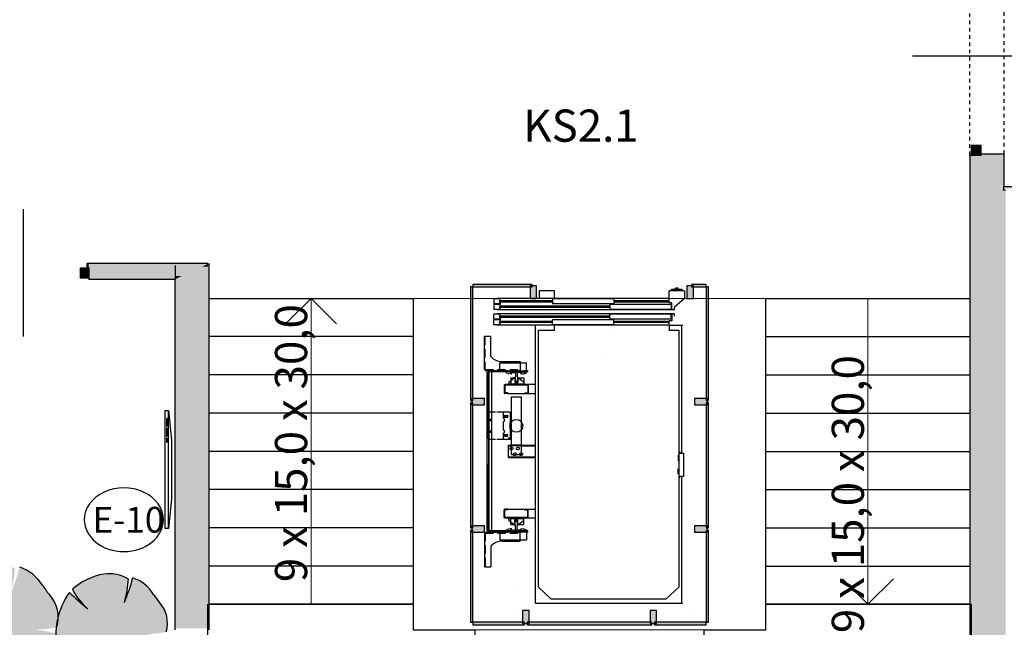
# Model space of a CAD drawing. Extents: x 300 to 9950, y 50 to 2920.
# Drawn here: x 2517 to 3290, y 1017 to 1494 of the extents above; entities that cross this region are included whole.
import ezdxf
from ezdxf.xclip import XClip

# ---------------------------------------------------------------- set-up
doc = ezdxf.new("R2010")
doc.units = 0
doc.header["$MEASUREMENT"] = 0
doc.header["$XCLIPFRAME"] = 0
for name, pattern in [('GEN3', [62.5, 50, -12.5]), ('NASCOSTA', [95.25, 63.5, -31.75]), ('NASCOSTA2', [1.875, 1.25, -0.625]), ('PRZERYWANA', [56.444445, 28.222222, -28.222222]), ('TRATTEGGIATA', [7.5, 5, -2.5]), ('TRATTEGGIATAX2', [381, 254, -127])]:
    doc.linetypes.add(name, pattern=pattern)
for name, color, linetype in [('ISTENIJĄCE - SCHODY', 7, 'Continuous'), ('OPISY - MEBLE', 7, 'Continuous'), ('SCHODY', 7, 'Continuous'), ('STREFY', 7, 'Continuous'), ('STROPY.widoczne', 7, 'Continuous'), ('SŁUPY', 7, 'Continuous'), ('WINDY', 7, 'Continuous'), ('WITRYNY', 7, 'Continuous'), ('WYPOSAŻENIE - MEBLE', 7, 'Continuous'), ('ŚCIANY DZIAŁOWE', 7, 'Continuous'), ('ŚCIANY KONSTRUKCYJNE.WEWN.', 7, 'Continuous')]:
    doc.layers.add(name, color=color, linetype=linetype)
doc.styles.add('GENERATED_STYLE_3', font='txt')
doc.styles.add('GENERATED_STYLE_4', font='txt')

# ---------------------------------------------------------------- blocks, each defined once
blk = doc.blocks.new('Rysunek_2_3', base_point=(2831.63, 352.51))
at = {"layer": 'SŁUPY', "linetype": 'Continuous', "lineweight": 5, "ltscale": 0.101}
for points in [[(2639.13, 1301.01), (2639.13, 1300.01), (2640.13, 1300.01), (2640.13, 1301.01)], [(2639.13, 1292.51), (2640.13, 1292.51), (2640.13, 1300.01), (2639.13, 1300.01)], [(2640.13, 1300.01), (2660.73, 1300.01), (2662.89, 1301.01), (2640.13, 1301.01)], [(2660.73, 1300.01), (2665.13, 1300.01), (2665.13, 1301.01), (2662.89, 1301.01)], [(2665.13, 1274.01), (2666.13, 1274.01), (2666.13, 1301.01), (2665.13, 1301.01), (2665.13, 1300.01), (2665.13, 1275.01)], [(2639.13, 1291.26), (2640.13, 1291.26), (2640.13, 1292.51), (2639.13, 1292.51)], [(2639.13, 1290.01), (2640.13, 1290.47), (2640.13, 1291.26), (2639.13, 1291.26)], [(2639.13, 1290.01), (2640.13, 1290.01), (2640.13, 1290.47)], [(2639.13, 1274.01), (2640.13, 1274.01), (2640.13, 1275.01), (2640.13, 1290.01), (2639.13, 1290.01)], [(2640.13, 1274.01), (2665.13, 1274.01), (2665.13, 1275.01), (2640.13, 1275.01)], [(2639.13, 1015.01), (2640.13, 1015.01), (2640.13, 1016.01), (2640.13, 1041.01), (2640.13, 1042.01), (2639.13, 1042.01)], [(2640.13, 1041.01), (2665.13, 1041.01), (2665.13, 1042.01), (2640.13, 1042.01)], [(2665.13, 1015.01), (2666.13, 1015.01), (2666.13, 1042.01), (2665.13, 1042.01), (2665.13, 1041.01), (2665.13, 1016.01)]]:
    blk.add_hatch(color=250, dxfattribs=at).paths.add_polyline_path(points)
at = {"layer": 'SŁUPY', "linetype": 'Continuous', "ltscale": 0.101}
for points in [[(2640.13, 1292.51), (2644.53, 1292.51), (2660.73, 1300.01), (2640.13, 1300.01)], [(2640.13, 1290.47), (2640.13, 1290.01), (2640.13, 1275.01), (2665.13, 1275.01), (2665.13, 1300.01), (2660.73, 1300.01), (2644.53, 1292.51), (2641.83, 1291.26)], [(3289.13, 1300.01), (3264.13, 1300.01), (3264.13, 1287.51), (3289.13, 1287.51)], [(2640.13, 1291.26), (2641.83, 1291.26), (2644.53, 1292.51), (2640.13, 1292.51)], [(2640.13, 1290.47), (2641.83, 1291.26), (2640.13, 1291.26)], [(3289.13, 1287.51), (3264.13, 1287.51), (3264.13, 1275.01), (3289.13, 1275.01)], [(2665.13, 1041.01), (2640.13, 1041.01), (2640.13, 1016.01), (2665.13, 1016.01)]]:
    blk.add_hatch(color=256, dxfattribs=at).paths.add_polyline_path(points)
at = {"layer": 'WITRYNY', "linetype": 'Continuous', "ltscale": 0.101}
for points in [[(2873.13, 1195.01), (2873.13, 1284.01), (2871.13, 1284.01), (2871.13, 1195.01)], [(2873.13, 1284.01), (2919.63, 1284.01), (2919.63, 1286.01), (2873.13, 1286.01)], [(2918.13, 1285.01), (2918.13, 1275.01), (2923.13, 1275.01), (2923.13, 1285.01)], [(3041.13, 1285.01), (3041.13, 1275.01), (3046.13, 1275.01), (3046.13, 1285.01)], [(3044.63, 1284.01), (3056.13, 1284.01), (3056.13, 1286.01), (3044.63, 1286.01)], [(3058.13, 1195.01), (3058.13, 1284.01), (3056.13, 1284.01), (3056.13, 1195.01)], [(2873.13, 1095.01), (2873.13, 1193.01), (2871.13, 1193.01), (2871.13, 1095.01)], [(2872.13, 1191.51), (2882.13, 1191.51), (2882.13, 1196.51), (2872.13, 1196.51)], [(3057.13, 1196.51), (3047.13, 1196.51), (3047.13, 1191.51), (3057.13, 1191.51)], [(3056.13, 1193.01), (3056.13, 1095.01), (3058.13, 1095.01), (3058.13, 1193.01)], [(2873.13, 1021.01), (2873.13, 1093.01), (2871.13, 1093.01), (2871.13, 1021.01)], [(2872.13, 1091.51), (2882.13, 1091.51), (2882.13, 1096.51), (2872.13, 1096.51)], [(3057.13, 1096.51), (3047.13, 1096.51), (3047.13, 1091.51), (3057.13, 1091.51)], [(3056.13, 1093.01), (3056.13, 1021.01), (3058.13, 1021.01), (3058.13, 1093.01)], [(2917.13, 1020.01), (2917.13, 1030.01), (2912.13, 1030.01), (2912.13, 1020.01)], [(3017.13, 1020.01), (3017.13, 1030.01), (3012.13, 1030.01), (3012.13, 1020.01)], [(2913.63, 1021.01), (2873.13, 1021.01), (2873.13, 1019.01), (2913.63, 1019.01)], [(3013.63, 1021.01), (2915.63, 1021.01), (2915.63, 1019.01), (3013.63, 1019.01)], [(3056.13, 1021.01), (3015.63, 1021.01), (3015.63, 1019.01), (3056.13, 1019.01)]]:
    blk.add_hatch(color=256, dxfattribs=at).paths.add_polyline_path(points)
at = {"layer": 'WYPOSAŻENIE - MEBLE', "linetype": 'Continuous', "lineweight": 15, "ltscale": 0.101}
for points in [[(2462.08, 1051.41, 0.21157), (2451.81, 1000.48, 0.067145), (2467.29, 1006.36, 0.060036), (2453.92, 996.29, 0.048896), (2474.89, 976.38, 0.176271), (2505.05, 967.65, -0.009616), (2503.29, 984.42, 0.030984), (2508.74, 968.24, -0.00375), (2523.42, 976.12, 0.102387), (2539.98, 988.59, 0.189926), (2546.72, 1011.78, 0.058172), (2526.45, 1015.23, 0.060987), (2546.49, 1016.94, 0.261493), (2540.68, 1042.67, -0.023868), (2535.42, 1049.7, 0.176093), (2517.39, 1064.15, -0.033475), (2510.03, 1042.72, 0.059133), (2513.55, 1063.1, 0.165491), (2492.16, 1067.44, 0.138163), (2464.75, 1054.11, 0.1048), (2476.44, 1038.69, -0.01602)], [(2556.39, 1044.31, 0.21157), (2547.15, 998.48, 0.067145), (2561.08, 1003.77, 0.060036), (2549.04, 994.71, 0.048896), (2567.92, 976.79, 0.176271), (2595.07, 968.93, -0.009616), (2593.48, 984.03, 0.030984), (2598.39, 969.46, -0.00375), (2611.6, 976.56, 0.102387), (2626.5, 987.78, 0.189926), (2632.56, 1008.65, 0.058172), (2614.32, 1011.76, 0.060987), (2632.36, 1013.3, 0.261493), (2627.13, 1036.45, -0.023868), (2622.4, 1042.78, 0.176093), (2606.17, 1055.79, -0.033475), (2599.55, 1036.5, 0.059133), (2602.71, 1054.83, 0.165491), (2583.46, 1058.74, 0.138163), (2558.8, 1046.75, 0.1048), (2569.32, 1032.87, -0.01602)]]:
    blk.add_hatch(color=251, dxfattribs=at).paths.add_polyline_path(points)
at = {"layer": 'ŚCIANY DZIAŁOWE', "linetype": 'Continuous', "ltscale": 0.101}
for points in [[(3420.63, 1362.51), (3290.13, 1362.51), (3290.23, 1361.26), (3420.63, 1361.26)], [(2571.63, 1302.51), (2570.38, 1302.51), (2570.38, 1299.01), (2571.63, 1299.01), (2571.63, 1301.26)], [(2640.13, 1302.51), (2571.63, 1302.51), (2571.63, 1301.26), (2640.13, 1301.26)], [(2640.13, 1301.26), (2571.63, 1301.26), (2571.63, 1300.01), (2639.13, 1300.01), (2639.13, 1301.01), (2640.13, 1301.01)], [(2571.63, 1292.51), (2639.13, 1292.51), (2639.13, 1300.01), (2571.63, 1300.01), (2571.63, 1299.01)], [(2640.13, 1301.26), (2663.43, 1301.26), (2665.13, 1302.05), (2665.13, 1302.51), (2640.13, 1302.51)], [(2663.43, 1301.26), (2640.13, 1301.26), (2640.13, 1301.01), (2662.89, 1301.01)], [(2571.63, 1292.51), (2571.63, 1291.26), (2639.13, 1291.26), (2639.13, 1292.51)], [(2571.63, 1291.01), (2571.63, 1290.01), (2639.13, 1290.01), (2639.13, 1291.26), (2571.63, 1291.26)]]:
    blk.add_hatch(color=256, dxfattribs=at).paths.add_polyline_path(points)
at = {"layer": 'ŚCIANY DZIAŁOWE', "linetype": 'Continuous', "lineweight": 15, "ltscale": 0.101}
blk.add_hatch(color=255, dxfattribs=at).paths.add_polyline_path([(2571.63, 1291.01), (2571.63, 1299.01), (2565.13, 1299.01), (2565.13, 1291.01)])
at = {"layer": 'ŚCIANY DZIAŁOWE', "linetype": 'Continuous', "lineweight": 5, "ltscale": 0.101}
blk.add_hatch(color=250, dxfattribs=at).paths.add_polyline_path([(2665.13, 1302.05), (2666.13, 1302.51), (2665.13, 1302.51)])
at = {"layer": 'ŚCIANY KONSTRUKCYJNE.WEWN.', "linetype": 'Continuous', "lineweight": 15, "ltscale": 0.101}
blk.add_hatch(color=255, dxfattribs=at).paths.add_polyline_path([(3272.13, 1387.51), (3272.13, 1395.01), (3264.13, 1395.01), (3264.13, 1387.51)])
at = {"layer": 'ŚCIANY KONSTRUKCYJNE.WEWN.', "linetype": 'Continuous', "lineweight": 5, "ltscale": 0.101}
for points in [[(3263.13, 1360.01), (3264.13, 1360.01), (3264.13, 1387.51), (3263.13, 1387.51)], [(3290.13, 1388.51), (3272.13, 1388.51), (3272.13, 1387.51), (3289.13, 1387.51), (3290.13, 1387.51)], [(3290.13, 1387.51), (3289.13, 1387.51), (3289.13, 1362.51), (3290.13, 1362.51)], [(3263.13, 1360.01), (3263.13, 1287.51), (3264.13, 1287.51), (3264.13, 1360.01)], [(2665.13, 1301.01), (2666.13, 1301.01), (2666.13, 1302.51), (2665.13, 1302.05)], [(3264.13, 766.01), (3264.13, 1287.51), (3263.13, 1287.51), (3263.13, 766.01)], [(2639.13, 1042.01), (2640.13, 1042.01), (2640.13, 1274.01), (2639.13, 1274.01)], [(2665.13, 1274.01), (2665.13, 1042.01), (2666.13, 1042.01), (2666.13, 1274.01)]]:
    blk.add_hatch(color=250, dxfattribs=at).paths.add_polyline_path(points)
at = {"layer": 'ŚCIANY KONSTRUKCYJNE.WEWN.', "linetype": 'Continuous', "ltscale": 0.101}
for points in [[(3264.13, 1360.01), (3289.13, 1360.01), (3289.13, 1387.51), (3272.13, 1387.51), (3264.13, 1387.51)], [(3289.13, 1362.51), (3289.13, 1361.26), (3290.13, 1361.26), (3290.13, 1362.51)], [(3289.13, 1361.26), (3289.13, 1360.01), (3290.13, 1360.01), (3290.13, 1361.26)], [(3264.13, 1360.01), (3264.13, 1300.01), (3289.13, 1300.01), (3289.13, 1360.01)], [(3291.13, 1287.51), (3291.13, 1360.01), (3289.13, 1360.01), (3289.13, 1287.51)], [(2662.89, 1301.01), (2665.13, 1301.01), (2665.13, 1302.05)], [(3264.13, 765.01), (3289.13, 765.01), (3289.13, 1275.01), (3264.13, 1275.01), (3264.13, 1287.51)], [(3291.13, 710.01), (3291.13, 1287.51), (3289.13, 1287.51), (3289.13, 714.01)], [(2640.13, 1042.01), (2665.13, 1042.01), (2665.13, 1274.01), (2640.13, 1274.01)]]:
    blk.add_hatch(color=256, dxfattribs=at).paths.add_polyline_path(points)
at = {"layer": 'ISTENIJĄCE - SCHODY', "linetype": 'Continuous', "ltscale": 0.101}
for p, q in [((3263.13, 1387.51), (3264.13, 1387.51)), ((3264.13, 1387.51), (3272.13, 1387.51)), ((3272.13, 1388.51), (3290.13, 1388.51)), ((3290.13, 1387.51), (3290.13, 1388.51)), ((2570.38, 1299.01), (2570.38, 1302.51)), ((2571.63, 1302.51), (2570.38, 1302.51)), ((2571.63, 1292.51), (2571.63, 1299.01)), ((2571.63, 1291.26), (2571.63, 1292.51)), ((2571.63, 1291.01), (2571.63, 1291.26)), ((2571.63, 1290.01), (2571.63, 1291.01))]:
    blk.add_line(p, q, dxfattribs=at)
at = {"layer": 'OPISY - MEBLE', "color": 1, "linetype": 'Continuous', "lineweight": 25, "ltscale": 0.101}
for start_param, end_param in [(0, 3.141593), (3.141593, 6.283185)]:
    blk.add_ellipse((2599.13, 1101.36), major_axis=(31.08, 0), ratio=0.802751, start_param=start_param, end_param=end_param, dxfattribs=at)
at = {"layer": 'SCHODY', "linetype": 'Continuous', "ltscale": 0.101}
for p, q in [((2666.13, 1275.01), (2826.13, 1275.01)), ((2666.13, 1035.01), (2666.13, 1275.01)), ((2826.13, 1275.01), (2826.13, 1035.01)), ((3103.13, 1035.01), (3103.13, 1275.01)), ((3103.13, 1275.01), (3263.13, 1275.01)), ((3263.13, 1275.01), (3263.13, 1035.01)), ((2826.13, 1245.01), (2666.13, 1245.01)), ((3103.13, 1245.01), (3263.13, 1245.01)), ((2826.13, 1215.01), (2666.13, 1215.01)), ((3103.13, 1215.01), (3263.13, 1215.01)), ((2826.13, 1185.01), (2666.13, 1185.01)), ((3103.13, 1185.01), (3263.13, 1185.01)), ((2826.13, 1155.01), (2666.13, 1155.01)), ((3103.13, 1155.01), (3263.13, 1155.01)), ((2826.13, 1125.01), (2666.13, 1125.01)), ((3103.13, 1125.01), (3263.13, 1125.01)), ((2826.13, 1095.01), (2666.13, 1095.01)), ((3103.13, 1095.01), (3263.13, 1095.01)), ((2826.13, 1065.01), (2666.13, 1065.01)), ((3103.13, 1065.01), (3263.13, 1065.01)), ((2826.13, 1035.01), (2666.13, 1035.01)), ((3263.13, 1035.01), (3103.13, 1035.01))]:
    blk.add_line(p, q, dxfattribs=at)
at = {"layer": 'SCHODY', "color": 150, "linetype": 'Continuous', "lineweight": 18, "ltscale": 0.101}
for p, q in [((2726.13, 1255.01), (2746.13, 1275.01)), ((2746.13, 1035.01), (2746.13, 1275.01)), ((2746.13, 1275.01), (2766.13, 1255.01)), ((3183.13, 1275.01), (3183.13, 1035.01)), ((3183.13, 1035.01), (3163.13, 1055.01)), ((3203.13, 1055.01), (3183.13, 1035.01))]:
    blk.add_line(p, q, dxfattribs=at)
at = {"layer": 'STREFY', "color": 255, "linetype": 'Continuous', "lineweight": 15, "ltscale": 0.101, "flags": 128}
blk.add_lwpolyline([(2826.13, 1275.01), (3103.13, 1275.01), (3103.13, 1015.01), (2826.13, 1015.01)], close=True, dxfattribs=at)
at = {"layer": 'STROPY.widoczne', "linetype": 'Continuous', "ltscale": 0.101, "flags": 128}
for points in [[(2874.63, 855.01), (2665.13, 855.01), (2665.13, 1035.01), (2826.13, 1035.01), (2826.13, 1015.01), (2874.63, 1015.01)], [(3264.13, 1035.01), (3264.13, 855.01), (3054.63, 855.01), (3054.63, 1015.01), (3103.13, 1015.01), (3103.13, 1035.01)]]:
    blk.add_lwpolyline(points, close=True, dxfattribs=at)
at = {"layer": 'SŁUPY', "linetype": 'Continuous', "ltscale": 0.101}
for p, q in [((2666.13, 1274.01), (2666.13, 1301.01)), ((2639.13, 1290.01), (2639.13, 1274.01)), ((2639.13, 1042.01), (2639.13, 1015.01)), ((2666.13, 1015.01), (2666.13, 1042.01))]:
    blk.add_line(p, q, dxfattribs=at)
at = {"layer": 'WINDY', "linetype": 'Continuous', "ltscale": 0.101}
for p, q in [((2923.13, 1285.01), (2923.14, 1285.01)), ((2925.13, 1285.01), (2925.14, 1285.01)), ((2925.13, 1284.86), (2925.14, 1284.86)), ((3034.13, 1283.01), (3032.13, 1283.01)), ((3032.13, 1282.01), (3032.13, 1283.01)), ((3034.13, 1282.01), (3034.13, 1283.01)), ((3039.13, 1285.01), (3039.14, 1285.01)), ((2923.13, 1281.9), (2923.14, 1281.9)), ((2937.13, 1281.01), (2925.13, 1281.01)), ((2937.13, 1281.01), (2925.13, 1281.01)), ((2925.13, 1281.01), (2925.13, 1275.01)), ((2925.13, 1281.01), (2925.14, 1281.01)), ((2937.13, 1281.01), (2937.14, 1281.01)), ((2937.13, 1275.01), (2937.13, 1281.01)), ((2937.13, 1275.01), (2937.13, 1281.01)), ((2937.13, 1281.01), (2937.14, 1281.01)), ((3027.13, 1281.01), (3027.14, 1281.01)), ((3039.13, 1281.01), (3027.13, 1281.01)), ((3027.13, 1275.01), (3027.13, 1281.01)), ((3027.13, 1281.01), (3027.14, 1281.01)), ((3028.88, 1281.01), (3028.88, 1282.01)), ((3037.38, 1282.01), (3028.88, 1282.01)), ((3037.56, 1281.01), (3029.06, 1281.01)), ((3037.38, 1281.01), (3037.38, 1282.01)), ((3039.13, 1281.01), (3039.13, 1275.01)), ((3039.13, 1281.01), (3039.14, 1281.01)), ((3039.13, 1281.01), (3039.14, 1281.01)), ((3041.13, 1281.86), (3041.14, 1281.86)), ((2869.84, 1275.01), (2869.84, 1275.01)), ((2882.13, 1275.01), (2882.14, 1275.01)), ((2882.13, 1275.01), (2882.14, 1275.01)), ((2882.13, 1275.01), (2882.14, 1275.01)), ((2882.13, 1275.01), (2882.14, 1275.01)), ((2894.52, 1274.65), (2889.63, 1274.65)), ((2889.63, 1274.65), (2889.63, 1270.85)), ((2889.63, 1273.15), (2889.64, 1273.15)), ((2895.13, 1270.85), (2889.63, 1270.85)), ((2894.52, 1270.24), (2889.63, 1270.24)), ((2889.63, 1270.24), (2889.63, 1266.44)), ((2891.13, 1275.01), (2891.14, 1275.01)), ((2892.13, 1275.01), (2892.14, 1275.01)), ((2892.13, 1274.65), (2892.13, 1275.01)), ((3027.13, 1275.01), (2892.13, 1275.01)), ((2892.13, 1270.24), (2892.13, 1270.85)), ((2893.92, 1272.68), (2894.52, 1273.88)), ((2895.13, 1270.85), (2893.92, 1272.68)), ((2893.92, 1268.27), (2894.52, 1269.47)), ((2895.13, 1266.44), (2893.92, 1268.27)), ((2980.63, 1268.01), (2894.04, 1268.01)), ((2935.63, 1273.01), (2894.09, 1273.01)), ((2980.63, 1269.01), (2894.29, 1269.01)), ((2935.63, 1272.01), (2894.37, 1272.01)), ((2894.52, 1273.88), (2894.52, 1274.65)), ((2894.52, 1269.47), (2894.52, 1270.24)), ((2923.13, 1275.01), (2923.14, 1275.01)), ((2983.63, 1274.65), (2935.63, 1274.65)), ((2935.63, 1274.65), (2935.63, 1270.85)), ((2983.63, 1270.85), (2935.63, 1270.85)), ((3028.63, 1270.24), (2980.63, 1270.24)), ((2980.63, 1270.24), (2980.63, 1266.44)), ((2983.63, 1274.65), (2983.63, 1270.85)), ((3027.13, 1273.01), (2983.63, 1273.01)), ((3027.13, 1272.01), (2983.63, 1272.01)), ((3027.13, 1271.51), (3027.13, 1275.01)), ((3029.13, 1271.51), (3027.13, 1271.51)), ((3028.63, 1270.24), (3028.63, 1266.44)), ((3029.13, 1266.01), (3029.13, 1271.51)), ((3039.13, 1275.01), (3031.13, 1268.01)), ((3031.13, 1268.01), (3031.13, 1266.01)), ((3039.13, 1275.01), (3039.14, 1275.01)), ((3047.13, 1275.01), (3047.14, 1275.01)), ((2895.13, 1266.44), (2889.63, 1266.44)), ((2894.52, 1262.58), (2889.63, 1262.58)), ((2889.63, 1258.78), (2889.63, 1262.58)), ((2892.13, 1266.01), (2892.13, 1266.44)), ((3029.13, 1266.01), (2892.13, 1266.01)), ((3029.13, 1263.01), (2892.13, 1263.01)), ((2892.13, 1262.58), (2892.13, 1263.01)), ((2893.92, 1260.61), (2894.52, 1261.81)), ((2895.13, 1258.78), (2893.92, 1260.61)), ((2980.63, 1261.01), (2894.12, 1261.01)), ((2980.63, 1260.01), (2894.32, 1260.01)), ((2894.52, 1261.81), (2894.52, 1262.58)), ((3028.63, 1266.44), (2980.63, 1266.44)), ((3028.63, 1262.58), (2980.63, 1262.58)), ((2980.63, 1258.78), (2980.63, 1262.58)), ((3028.63, 1258.78), (3028.63, 1262.58)), ((3031.13, 1266.01), (3029.13, 1266.01)), ((3029.13, 1263.01), (3029.13, 1257.51)), ((3031.13, 1263.01), (3029.13, 1263.01)), ((3031.13, 1263.01), (3031.13, 1261.01)), ((2895.13, 1258.78), (2889.63, 1258.78)), ((2894.52, 1258.16), (2889.63, 1258.16)), ((2889.63, 1254.36), (2889.63, 1258.16)), ((2895.13, 1254.36), (2889.63, 1254.36)), ((2892.13, 1258.16), (2892.13, 1258.78)), ((2892.13, 1254.01), (2892.13, 1254.36)), ((3027.13, 1254.01), (2892.13, 1254.01)), ((2893.92, 1256.2), (2894.52, 1257.4)), ((2895.13, 1254.36), (2893.92, 1256.2)), ((2935.63, 1256.01), (2894.05, 1256.01)), ((2935.63, 1257.01), (2894.33, 1257.01)), ((2894.52, 1257.4), (2894.52, 1258.16)), ((2937.13, 1254.01), (2922.13, 1254.01)), ((2922.13, 1036.01), (2922.13, 1254.01)), ((2983.63, 1258.16), (2935.63, 1258.16)), ((2935.63, 1254.36), (2935.63, 1258.16)), ((2983.63, 1254.36), (2935.63, 1254.36)), ((2937.13, 1250.01), (2937.13, 1254.01)), ((3028.63, 1258.78), (2980.63, 1258.78)), ((2983.63, 1254.36), (2983.63, 1258.16)), ((3027.13, 1257.01), (2983.63, 1257.01)), ((3027.13, 1256.01), (2983.63, 1256.01)), ((3023.53, 1254.01), (3005.42, 1254.01)), ((3029.13, 1257.51), (3027.13, 1257.51)), ((3027.13, 1254.01), (3027.13, 1257.51)), ((3027.13, 1254.01), (3027.14, 1254.01)), ((3027.13, 1254.01), (3027.13, 1250.01)), ((3027.13, 1254.01), (3037.13, 1254.01)), ((3037.13, 1254.01), (3037.14, 1254.01)), ((3037.13, 1153.51), (3037.13, 1254.01)), ((3037.73, 1254.01), (3037.74, 1254.01)), ((2882.13, 1219.11), (2882.13, 1245.51)), ((2882.13, 1245.51), (2887.13, 1245.51)), ((2887.13, 1229.51), (2887.13, 1245.51)), ((2924.63, 1250.01), (2924.64, 1250.01)), ((2924.63, 1250.01), (2937.13, 1250.01)), ((2924.63, 1048.51), (2924.63, 1250.01)), ((2937.13, 1250.01), (2937.14, 1250.01)), ((2937.13, 1250.01), (2937.14, 1250.01)), ((2982.13, 1248.01), (2982.14, 1248.01)), ((3027.13, 1250.01), (3027.14, 1250.01)), ((3027.13, 1250.01), (3027.14, 1250.01)), ((3027.13, 1250.01), (3034.63, 1250.01)), ((3034.63, 1250.01), (3034.64, 1250.01)), ((3034.63, 1250.01), (3034.63, 1048.51)), ((2974.63, 1230.46), (2974.64, 1230.46)), ((2894.23, 1224.51), (2915.13, 1224.51)), ((2894.23, 1217.71), (2894.23, 1224.51)), ((2896.13, 1225.51), (2910.13, 1225.51)), ((2910.13, 1225.51), (2910.13, 1224.51)), ((2915.13, 1217.71), (2915.13, 1224.51)), ((2882.13, 1219.11), (2882.73, 1219.11)), ((2882.73, 1218.51), (2882.73, 1219.11)), ((2882.73, 1218.51), (2894.23, 1218.51)), ((2884.19, 1093.01), (2884.19, 1217.21)), ((2884.99, 1164.71), (2884.99, 1217.01)), ((2885.24, 1217.45), (2885.24, 1092.57)), ((2916.19, 1217.51), (2885.46, 1217.51)), ((2887.74, 1217.51), (2887.74, 1168.96)), ((2894.23, 1218.11), (2915.13, 1218.11)), ((2915.13, 1217.71), (2894.23, 1217.71)), ((2902.69, 1217.71), (2902.69, 1217.21)), ((2902.98, 1216.91), (2906.63, 1216.88)), ((2906.39, 1213.55), (2906.39, 1210.11)), ((2906.66, 1216.68), (2906.66, 1213.62)), ((2907.71, 1216.68), (2907.71, 1213.62)), ((2911.39, 1216.91), (2907.9, 1216.88)), ((2907.99, 1213.55), (2907.99, 1210.11)), ((2911.69, 1217.71), (2911.69, 1217.21)), ((2915.13, 1218.51), (2916.19, 1218.51)), ((2916.19, 1217.51), (2916.19, 1218.51)), ((2897.69, 1207.01), (2897.69, 1200.81)), ((2922.13, 1207.41), (2898.09, 1207.41)), ((2898.09, 1206.91), (2898.09, 1200.91)), ((2916.07, 1207.01), (2898.19, 1207.01)), ((2916.08, 1207.01), (2899.69, 1207.01)), ((2901.19, 1209.31), (2905.49, 1212.61)), ((2901.19, 1209.31), (2901.19, 1207.61)), ((2901.19, 1208.01), (2913.19, 1208.01)), ((2901.19, 1207.61), (2913.19, 1207.61)), ((2902.19, 1208.31), (2902.19, 1206.67)), ((2902.96, 1212.61), (2906.29, 1212.61)), ((2902.96, 1212.61), (2902.96, 1207.61)), ((2902.96, 1207.61), (2912.96, 1207.61)), ((2904.38, 1208.02), (2904.38, 1207.08)), ((2905.99, 1212.61), (2905.49, 1212.61)), ((2905.99, 1212.61), (2905.99, 1208.91)), ((2905.99, 1208.91), (2908.39, 1208.91)), ((2906.29, 1212.61), (2906.29, 1210.01)), ((2906.29, 1210.01), (2908.29, 1210.01)), ((2907.89, 1210.01), (2906.49, 1210.01)), ((2907.19, 1210.01), (2907.19, 1210.01)), ((2908.29, 1212.61), (2912.96, 1212.61)), ((2908.29, 1212.61), (2908.29, 1210.01)), ((2908.39, 1212.61), (2908.89, 1212.61)), ((2908.39, 1212.61), (2908.39, 1208.91)), ((2908.89, 1212.61), (2913.19, 1209.31)), ((2911.65, 1208.02), (2911.65, 1207.12)), ((2912.19, 1208.35), (2912.19, 1206.63)), ((2912.96, 1212.61), (2912.96, 1207.61)), ((2913.19, 1209.31), (2913.19, 1207.61)), ((2916.17, 1206.91), (2916.17, 1200.91)), ((2916.57, 1207.01), (2916.57, 1200.81)), ((2900.49, 1200.41), (2898.09, 1200.41)), ((2900.49, 1200.81), (2898.19, 1200.81)), ((2900.49, 1200.81), (2900.49, 1200.41)), ((2900.49, 1200.41), (2922.13, 1200.41)), ((2913.77, 1200.81), (2916.07, 1200.81)), ((2913.77, 1200.81), (2913.77, 1200.41)), ((2913.77, 1200.41), (2916.17, 1200.41)), ((2885.99, 1184.33), (2885.49, 1184.33)), ((2902.46, 1185.76), (2896.86, 1185.76)), ((2896.86, 1185.76), (2896.86, 1180.76)), ((2897.78, 1183.16), (2899.98, 1183.16)), ((2902.46, 1185.76), (2902.46, 1177.51)), ((2902.86, 1183.76), (2902.46, 1183.76)), ((2902.86, 1183.76), (2902.86, 1177.51)), ((2896.86, 1178.26), (2896.86, 1171.76)), ((2897.78, 1181.86), (2900.06, 1181.86)), ((2901.96, 1177.51), (2901.96, 1172.51)), ((2901.96, 1177.51), (2902.86, 1177.51)), ((2887.74, 1168.96), (2887.74, 1092.51)), ((2896.86, 1169.26), (2896.86, 1164.26)), ((2897.78, 1168.16), (2899.98, 1168.16)), ((2901.96, 1172.51), (2902.86, 1172.51)), ((2902.46, 1172.51), (2902.46, 1164.26)), ((2902.86, 1172.51), (2902.86, 1166.26)), ((2902.46, 1164.26), (2896.86, 1164.26)), ((2897.78, 1166.86), (2899.98, 1166.86)), ((2900.94, 1150.26), (2900.94, 1159.76)), ((2900.94, 1159.76), (2903.24, 1159.76)), ((2900.94, 1159.36), (2903.24, 1159.36)), ((2901.19, 1166.24), (2901.19, 1164.74)), ((2902.86, 1166.26), (2902.46, 1166.26)), ((2911.24, 1159.76), (2920.19, 1159.76)), ((2911.24, 1159.36), (2920.19, 1159.36)), ((2920.13, 1159.76), (2922.13, 1159.76)), ((2920.13, 1159.36), (2922.13, 1159.36)), ((3034.63, 1151.75), (3034.13, 1151.75)), ((3034.13, 1151.75), (3034.13, 1147.75)), ((3034.63, 1154.51), (3034.63, 1134.51)), ((3034.63, 1154.51), (3035.63, 1154.51)), ((3034.63, 1147.75), (3034.63, 1151.75)), ((3035.63, 1154.51), (3035.63, 1153.51)), ((3035.63, 1153.51), (3036.63, 1153.51)), ((3036.63, 1153.51), (3038.63, 1153.51)), ((3038.63, 1135.51), (3038.63, 1153.51)), ((2884.99, 1093.01), (2884.99, 1144.71)), ((2900.94, 1150.66), (2920.19, 1150.66)), ((2900.94, 1150.26), (2920.19, 1150.26)), ((2920.13, 1150.66), (2922.13, 1150.66)), ((2920.13, 1150.26), (2922.13, 1150.26)), ((3034.13, 1147.75), (3034.63, 1147.75)), ((3034.13, 1137.27), (3034.13, 1141.27)), ((3034.13, 1141.27), (3034.63, 1141.27)), ((3034.63, 1137.27), (3034.13, 1137.27)), ((3034.63, 1141.27), (3034.63, 1137.27)), ((3034.63, 1134.51), (3034.64, 1134.51)), ((3034.63, 1134.51), (3035.63, 1134.51)), ((3035.63, 1134.51), (3035.63, 1135.51)), ((3035.63, 1135.51), (3036.63, 1135.51)), ((3036.63, 1135.51), (3038.63, 1135.51)), ((3037.13, 1036.01), (3037.13, 1135.51)), ((3038.63, 1135.51), (3038.64, 1135.51)), ((2924.63, 1127.49), (2924.64, 1127.49)), ((3034.63, 1116.99), (3034.64, 1116.99)), ((3034.63, 1113.75), (3034.64, 1113.75)), ((2897.69, 1103.01), (2897.69, 1109.21)), ((2900.49, 1109.61), (2898.09, 1109.61)), ((2898.09, 1103.11), (2898.09, 1109.11)), ((2900.49, 1109.21), (2898.19, 1109.21)), ((2900.49, 1109.61), (2922.13, 1109.61)), ((2900.49, 1109.21), (2900.49, 1109.61)), ((2913.77, 1109.21), (2913.77, 1109.61)), ((2913.77, 1109.61), (2916.17, 1109.61)), ((2913.77, 1109.21), (2916.07, 1109.21)), ((2916.17, 1103.11), (2916.17, 1109.11)), ((2916.57, 1103.01), (2916.57, 1109.21)), ((2922.13, 1102.61), (2898.09, 1102.61)), ((2916.07, 1103.01), (2898.19, 1103.01)), ((2916.08, 1103.01), (2899.69, 1103.01)), ((2901.19, 1102.61), (2913.19, 1102.61)), ((2901.19, 1100.91), (2901.19, 1102.61)), ((2901.19, 1102.21), (2913.19, 1102.21)), ((2901.19, 1100.91), (2905.49, 1097.61)), ((2902.19, 1101.91), (2902.19, 1103.54)), ((2902.96, 1102.61), (2912.96, 1102.61)), ((2902.96, 1097.61), (2902.96, 1102.61)), ((2902.96, 1097.61), (2906.29, 1097.61)), ((2904.38, 1102.2), (2904.38, 1103.13)), ((2905.99, 1097.61), (2905.49, 1097.61)), ((2905.99, 1097.61), (2905.99, 1101.31)), ((2905.99, 1101.31), (2908.39, 1101.31)), ((2906.29, 1100.21), (2908.29, 1100.21)), ((2906.29, 1097.61), (2906.29, 1100.21)), ((2906.39, 1096.47), (2906.39, 1099.91)), ((2907.89, 1100.01), (2906.49, 1100.01)), ((2907.13, 1100.01), (2907.14, 1100.01)), ((2907.13, 1100.01), (2907.14, 1100.01)), ((2907.99, 1096.47), (2907.99, 1099.91)), ((2908.29, 1097.61), (2908.29, 1100.21)), ((2908.29, 1097.61), (2912.96, 1097.61)), ((2908.39, 1097.61), (2908.39, 1101.31)), ((2908.39, 1097.61), (2908.89, 1097.61)), ((2908.89, 1097.61), (2913.19, 1100.91)), ((2911.65, 1102.2), (2911.65, 1103.09)), ((2912.19, 1101.86), (2912.19, 1103.59)), ((2912.96, 1097.61), (2912.96, 1102.61)), ((2913.19, 1100.91), (2913.19, 1102.61)), ((2882.13, 1090.91), (2882.13, 1064.51)), ((2882.13, 1090.91), (2882.73, 1090.91)), ((2882.73, 1091.51), (2894.23, 1091.51)), ((2882.73, 1091.51), (2882.73, 1090.91)), ((2916.19, 1092.51), (2885.49, 1092.51)), ((2916.19, 1091.71), (2885.49, 1091.71)), ((2894.23, 1092.51), (2915.13, 1092.51)), ((2894.23, 1092.51), (2894.23, 1085.51)), ((2894.23, 1091.91), (2915.13, 1091.91)), ((2902.69, 1092.51), (2902.69, 1092.81)), ((2902.98, 1093.11), (2906.63, 1093.14)), ((2906.66, 1093.33), (2906.66, 1096.39)), ((2907.71, 1093.33), (2907.71, 1096.39)), ((2911.39, 1093.11), (2907.9, 1093.14)), ((2911.69, 1092.51), (2911.69, 1092.81)), ((2915.13, 1092.51), (2915.13, 1085.51)), ((2916.19, 1091.71), (2916.19, 1092.51)), ((2894.23, 1085.51), (2915.13, 1085.51)), ((2896.13, 1084.51), (2910.13, 1084.51)), ((2910.13, 1084.51), (2910.13, 1085.51)), ((2887.13, 1080.51), (2887.13, 1064.51)), ((2882.13, 1064.51), (2887.13, 1064.51)), ((2924.63, 1064.47), (2924.64, 1064.47)), ((2907.13, 1046.32), (2907.14, 1046.32)), ((2922.13, 1045.82), (2922.14, 1045.82)), ((2934.63, 1039.01), (2924.63, 1048.51)), ((3034.63, 1048.51), (3024.63, 1039.01)), ((2922.13, 1036.01), (2922.14, 1036.01)), ((2922.13, 1036.01), (3037.13, 1036.01)), ((3024.63, 1039.01), (2934.63, 1039.01)), ((2939.14, 1039.01), (2939.14, 1039.01)), ((3037.13, 1036.01), (3037.14, 1036.01)), ((3037.13, 1036.01), (3037.14, 1036.01)), ((3037.13, 1036.01), (3037.14, 1036.01)), ((3037.73, 1036.01), (3037.74, 1036.01)), ((2907.13, 1029.57), (2907.14, 1029.57)), ((2922.13, 1035.41), (2922.14, 1035.41)), ((3047.13, 1030.01), (3047.14, 1030.01)), ((3047.13, 1030.01), (3047.14, 1030.01))]:
    blk.add_line(p, q, dxfattribs=at)
at = {"layer": 'WINDY', "linetype": 'NASCOSTA', "ltscale": 0.101}
for p, q in [((2882.73, 1219.11), (2882.73, 1245.51)), ((2910.13, 1224.51), (2910.13, 1218.51)), ((2882.73, 1219.11), (2910.13, 1219.11)), ((2894.23, 1218.51), (2915.13, 1218.51)), ((2882.73, 1090.91), (2910.13, 1090.91)), ((2882.73, 1090.91), (2882.73, 1064.51)), ((2894.23, 1091.51), (2910.13, 1091.51)), ((2910.13, 1085.51), (2910.13, 1091.51))]:
    blk.add_line(p, q, dxfattribs=at)
at = {"layer": 'WINDY', "linetype": 'TRATTEGGIATA', "ltscale": 0.101}
for p, q in [((2885.54, 1217.51), (2885.54, 1092.51)), ((2911.24, 1159.76), (2903.24, 1159.76)), ((2911.24, 1159.36), (2903.24, 1159.36))]:
    blk.add_line(p, q, dxfattribs=at)
at = {"layer": 'WINDY', "linetype": 'NASCOSTA2', "ltscale": 0.101}
for p, q in [((2899.24, 1216.7), (2899.24, 1217.32)), ((2900.27, 1216.4), (2899.54, 1216.4)), ((2902.44, 1217.2), (2900, 1217.2)), ((2900.82, 1216.02), (2900.56, 1216.28)), ((2900.94, 1217.2), (2900.94, 1217.71)), ((2903.24, 1215.9), (2901.11, 1215.9)), ((2902.34, 1217.2), (2902.34, 1217.71)), ((2902.44, 1216.82), (2902.44, 1217.2)), ((2903.74, 1216.82), (2902.44, 1216.82)), ((2903.74, 1216.4), (2903.74, 1216.82)), ((2910.52, 1216.4), (2910.52, 1216.82)), ((2910.52, 1216.82), (2911.82, 1216.82)), ((2911.02, 1215.9), (2913.16, 1215.9)), ((2911.82, 1217.2), (2914.26, 1217.2)), ((2911.82, 1216.82), (2911.82, 1217.2)), ((2911.92, 1217.2), (2911.92, 1217.71)), ((2913.32, 1217.2), (2913.32, 1217.71)), ((2913.44, 1216.02), (2913.71, 1216.28)), ((2913.99, 1216.4), (2914.72, 1216.4)), ((2915.02, 1216.7), (2915.02, 1217.32)), ((2899.24, 1093.32), (2899.24, 1092.69)), ((2900.27, 1093.62), (2899.54, 1093.62)), ((2902.44, 1092.82), (2900, 1092.82)), ((2900.82, 1094), (2900.56, 1093.74)), ((2900.94, 1092.82), (2900.94, 1092.51)), ((2903.24, 1094.12), (2901.11, 1094.12)), ((2902.34, 1092.82), (2902.34, 1092.51)), ((2903.74, 1093.2), (2902.44, 1093.2)), ((2902.44, 1093.2), (2902.44, 1092.82)), ((2903.74, 1093.62), (2903.74, 1093.2)), ((2910.52, 1093.62), (2910.52, 1093.2)), ((2910.52, 1093.2), (2911.82, 1093.2)), ((2911.02, 1094.12), (2913.16, 1094.12)), ((2911.82, 1093.2), (2911.82, 1092.82)), ((2911.82, 1092.82), (2914.26, 1092.82)), ((2911.92, 1092.82), (2911.92, 1092.51)), ((2913.32, 1092.82), (2913.32, 1092.51)), ((2913.44, 1094), (2913.71, 1093.74)), ((2913.99, 1093.62), (2914.72, 1093.62)), ((2915.02, 1093.32), (2915.02, 1092.69))]:
    blk.add_line(p, q, dxfattribs=at)
at = {"layer": 'WINDY', "linetype": 'GEN3', "ltscale": 0.101}
for p, q in [((2885.49, 1185.76), (2885.49, 1164.26)), ((2897.04, 1185.76), (2885.49, 1185.76)), ((2897.04, 1164.26), (2885.49, 1164.26))]:
    blk.add_line(p, q, dxfattribs=at)
at = {"layer": 'WINDY', "linetype": 'TRATTEGGIATAX2', "ltscale": 0.101}
blk.add_line((2901.99, 1166.24), (2901.99, 1164.74), dxfattribs=at)
at = {"layer": 'WINDY', "linetype": 'Continuous', "ltscale": 0.101, "flags": 128}
blk.add_lwpolyline([(2911.24, 1197.51), (2903.24, 1197.51), (2903.24, 1152.51), (2911.24, 1152.51)], close=True, dxfattribs=at)
at = {"layer": 'WINDY', "linetype": 'GEN3', "ltscale": 0.101}
for centre in [(2897.97, 1182.51), (2886.74, 1179.51), (2886.74, 1170.51), (2897.97, 1167.51)]:
    blk.add_circle(centre, 0.65, dxfattribs=at)
at = {"layer": 'WINDY', "linetype": 'Continuous', "ltscale": 0.101}
for centre, radius in [((2886.74, 1179.51), 0.65), ((2907.24, 1175.01), 5.05), ((2886.74, 1170.51), 0.65)]:
    blk.add_circle(centre, radius, dxfattribs=at)
at = {"layer": 'WINDY', "linetype": 'TRATTEGGIATA', "ltscale": 0.101}
for centre in [(2903.44, 1157.26), (2905.94, 1152.76), (2908.44, 1157.26), (2910.94, 1152.76)]:
    blk.add_circle(centre, 1.1, dxfattribs=at)
at = {"layer": 'WINDY', "linetype": 'Continuous', "ltscale": 0.101}
for centre, radius, start, end in [((2895.6, 1236.43), 10.94, 219.27256, 272.80246), ((2885.49, 1217.21), 1.3, 90, 180), ((2885.49, 1217.01), 0.5, 90, 180), ((2902.99, 1217.21), 0.3, 180, 269.42555), ((2906.41, 1214.02), 0.473, 267.73095, 302.77928), ((2906.58, 1216.77), 0.117, 312.86082, 67.18614), ((2907.91, 1216.68), 0.194, 92.75454, 180.16563), ((2907.97, 1214.02), 0.473, 237.22072, 272.26905), ((2911.39, 1217.21), 0.3, 270.57445, 0), ((2898.09, 1207.01), 0.4, 90, 180), ((2898.19, 1206.91), 0.1, 90, 180), ((2906.49, 1210.11), 0.1, 180, 270), ((2907.89, 1210.11), 0.1, 270, 0), ((2916.07, 1206.91), 0.1, 0, 90), ((2916.17, 1207.01), 0.4, 0, 90), ((2898.09, 1200.81), 0.4, 180, 270), ((2898.19, 1200.91), 0.1, 180, 270), ((2916.07, 1200.91), 0.1, 270, 0), ((2916.17, 1200.81), 0.4, 270, 0), ((2897.78, 1182.51), 0.65, 90, 270.30687), ((2899.98, 1182.51), 0.65, 263.77843, 90), ((2896.86, 1179.51), 1.25, 270, 90), ((2896.86, 1170.51), 1.25, 270, 90), ((2897.78, 1167.51), 0.65, 90, 270), ((2899.98, 1167.51), 0.65, 270, 90), ((2898.09, 1109.21), 0.4, 90, 180), ((2898.19, 1109.11), 0.1, 90, 180), ((2916.07, 1109.11), 0.1, 0, 90), ((2916.17, 1109.21), 0.4, 0, 90), ((2898.09, 1103.01), 0.4, 180, 270), ((2898.19, 1103.11), 0.1, 180, 270), ((2906.49, 1099.91), 0.1, 90, 180), ((2907.89, 1099.91), 0.1, 0, 90), ((2916.07, 1103.11), 0.1, 270, 0), ((2916.17, 1103.01), 0.4, 270, 0), ((2885.49, 1093.01), 1.3, 180, 270), ((2885.49, 1093.01), 0.5, 180, 270), ((2902.99, 1092.81), 0.3, 90.57445, 180), ((2906.41, 1095.99), 0.473, 57.22072, 92.26905), ((2906.58, 1093.25), 0.117, 292.81386, 47.13918), ((2907.97, 1095.99), 0.473, 87.73095, 122.77928), ((2907.91, 1093.33), 0.194, 179.83437, 267.24546), ((2911.39, 1092.81), 0.3, 0, 89.42555), ((2895.6, 1073.58), 10.94, 87.19754, 140.72744)]:
    blk.add_arc(centre, radius, start, end, dxfattribs=at)
at = {"layer": 'WINDY', "linetype": 'NASCOSTA2', "ltscale": 0.101}
for centre, radius, start, end in [((2899.5, 1217.23), 0.273, 27.9116, 160.90204), ((2899.54, 1216.7), 0.3, 180, 270), ((2900, 1217.5), 0.3, 207.9116, 270), ((2900.27, 1216), 0.4, 44.99905, 90), ((2901.11, 1216.3), 0.4, 224.99905, 270), ((2903.24, 1216.4), 0.5, 270, 0), ((2911.02, 1216.4), 0.5, 180, 270), ((2913.16, 1216.3), 0.4, 270, 315.00095), ((2913.99, 1216), 0.4, 90, 135.00095), ((2914.26, 1217.5), 0.3, 270, 332.0884), ((2914.76, 1217.23), 0.273, 19.09796, 152.0884), ((2914.72, 1216.7), 0.3, 270, 0), ((2899.54, 1093.32), 0.3, 90, 180), ((2899.5, 1092.78), 0.273, 199.09796, 332.0884), ((2900, 1092.52), 0.3, 90, 152.0884), ((2900.27, 1094.02), 0.4, 270, 315.00095), ((2901.11, 1093.72), 0.4, 90, 135.00095), ((2903.24, 1093.62), 0.5, 0, 90), ((2911.02, 1093.62), 0.5, 90, 180), ((2913.16, 1093.72), 0.4, 44.99905, 90), ((2913.99, 1094.02), 0.4, 224.99905, 270), ((2914.26, 1092.52), 0.3, 27.9116, 90), ((2914.76, 1092.78), 0.273, 207.9116, 340.90204), ((2914.72, 1093.32), 0.3, 0, 90)]:
    blk.add_arc(centre, radius, start, end, dxfattribs=at)
at = {"layer": 'WITRYNY', "linetype": 'Continuous', "ltscale": 0.101}
for p, q in [((2873.13, 1284.01), (2871.13, 1284.01)), ((2871.13, 1284.01), (2871.13, 1195.01)), ((2919.63, 1286.01), (2873.13, 1286.01)), ((2873.13, 1286.01), (2873.13, 1284.01)), ((2873.13, 1284.01), (2919.63, 1284.01)), ((2873.13, 1195.01), (2873.13, 1284.01)), ((2918.13, 1285.01), (2918.13, 1275.01)), ((2923.13, 1285.01), (2918.13, 1285.01)), ((2919.63, 1284.01), (2919.63, 1286.01)), ((2923.13, 1275.01), (2923.13, 1285.01)), ((3041.13, 1285.01), (3041.13, 1275.01)), ((3046.13, 1285.01), (3041.13, 1285.01)), ((3056.13, 1286.01), (3044.63, 1286.01)), ((3044.63, 1286.01), (3044.63, 1284.01)), ((3044.63, 1284.01), (3056.13, 1284.01)), ((3046.13, 1275.01), (3046.13, 1285.01)), ((3056.13, 1284.01), (3056.13, 1286.01)), ((3058.13, 1284.01), (3056.13, 1284.01)), ((3056.13, 1284.01), (3056.13, 1195.01)), ((3058.13, 1195.01), (3058.13, 1284.01)), ((2918.13, 1275.01), (2923.13, 1275.01)), ((3041.13, 1275.01), (3046.13, 1275.01)), ((2871.13, 1195.01), (2873.13, 1195.01)), ((2873.13, 1193.01), (2871.13, 1193.01)), ((2871.13, 1193.01), (2871.13, 1095.01)), ((2882.13, 1196.51), (2872.13, 1196.51)), ((2872.13, 1196.51), (2872.13, 1191.51)), ((2872.13, 1191.51), (2882.13, 1191.51)), ((2873.13, 1095.01), (2873.13, 1193.01)), ((2882.13, 1191.51), (2882.13, 1196.51)), ((3057.13, 1196.51), (3047.13, 1196.51)), ((3047.13, 1196.51), (3047.13, 1191.51)), ((3047.13, 1191.51), (3057.13, 1191.51)), ((3056.13, 1195.01), (3058.13, 1195.01)), ((3056.13, 1193.01), (3056.13, 1095.01)), ((3058.13, 1193.01), (3056.13, 1193.01)), ((3057.13, 1191.51), (3057.13, 1196.51)), ((3058.13, 1095.01), (3058.13, 1193.01)), ((2871.13, 1095.01), (2873.13, 1095.01)), ((2873.13, 1093.01), (2871.13, 1093.01)), ((2871.13, 1093.01), (2871.13, 1021.01)), ((2882.13, 1096.51), (2872.13, 1096.51)), ((2872.13, 1096.51), (2872.13, 1091.51)), ((2872.13, 1091.51), (2882.13, 1091.51)), ((2873.13, 1021.01), (2873.13, 1093.01)), ((2882.13, 1091.51), (2882.13, 1096.51)), ((3057.13, 1096.51), (3047.13, 1096.51)), ((3047.13, 1096.51), (3047.13, 1091.51)), ((3047.13, 1091.51), (3057.13, 1091.51)), ((3056.13, 1095.01), (3058.13, 1095.01)), ((3056.13, 1093.01), (3056.13, 1021.01)), ((3058.13, 1093.01), (3056.13, 1093.01)), ((3057.13, 1091.51), (3057.13, 1096.51)), ((3058.13, 1021.01), (3058.13, 1093.01)), ((2917.13, 1030.01), (2912.13, 1030.01)), ((2912.13, 1030.01), (2912.13, 1020.01)), ((2917.13, 1020.01), (2917.13, 1030.01)), ((3017.13, 1030.01), (3012.13, 1030.01)), ((3012.13, 1030.01), (3012.13, 1020.01)), ((3017.13, 1020.01), (3017.13, 1030.01)), ((2871.13, 1021.01), (2873.13, 1021.01)), ((2913.63, 1021.01), (2873.13, 1021.01)), ((2873.13, 1021.01), (2873.13, 1019.01)), ((2913.63, 1019.01), (2913.63, 1021.01)), ((3013.63, 1021.01), (2915.63, 1021.01)), ((2915.63, 1021.01), (2915.63, 1019.01)), ((3013.63, 1019.01), (3013.63, 1021.01)), ((3056.13, 1021.01), (3015.63, 1021.01)), ((3015.63, 1021.01), (3015.63, 1019.01)), ((3056.13, 1021.01), (3058.13, 1021.01)), ((3056.13, 1019.01), (3056.13, 1021.01)), ((2873.13, 1019.01), (2913.63, 1019.01)), ((2912.13, 1020.01), (2917.13, 1020.01)), ((2915.63, 1019.01), (3013.63, 1019.01)), ((3012.13, 1020.01), (3017.13, 1020.01)), ((3015.63, 1019.01), (3056.13, 1019.01))]:
    blk.add_line(p, q, dxfattribs=at)
at = {"layer": 'WYPOSAŻENIE - MEBLE', "linetype": 'Continuous', "ltscale": 0.101}
for p, q in [((2631.63, 1187.01), (2634.13, 1187.01)), ((2631.63, 1094.39), (2631.63, 1187.01)), ((2634.13, 1187.01), (2636.63, 1163.85)), ((2634.13, 1094.39), (2634.13, 1187.01)), ((2632.63, 1180.83), (2632.63, 1174.66)), ((2633.26, 1180.83), (2632.63, 1180.83)), ((2632.63, 1174.66), (2633.26, 1174.66)), ((2633.26, 1174.66), (2633.26, 1180.83)), ((2632.63, 1173.12), (2632.63, 1166.94)), ((2633.26, 1173.12), (2632.63, 1173.12)), ((2632.63, 1166.94), (2633.26, 1166.94)), ((2633.26, 1166.94), (2633.26, 1173.12)), ((2632.63, 1165.4), (2632.63, 1162.31)), ((2633.26, 1165.4), (2632.63, 1165.4)), ((2632.63, 1162.31), (2633.26, 1162.31)), ((2633.26, 1162.31), (2633.26, 1165.4)), ((2636.63, 1163.85), (2636.63, 1117.55)), ((2636.63, 1117.55), (2634.13, 1094.39)), ((2634.13, 1094.39), (2631.63, 1094.39))]:
    blk.add_line(p, q, dxfattribs=at)
for centre, radius, start, end in [((2506.53, 1032.12), 33.82, 31.32244, 71.27039), ((2592.42, 1008.96), 50.58, 100.20055, 131.666), ((2587.35, 1028.51), 30.48, 59.7342, 97.32123), ((2458.97, 1095.51), 152.47, 337.22806, 344.89708), ((2523.87, 1058.99), 78.95, 343.44963, 356.98611), ((2596.39, 1026.96), 30.44, 31.32244, 71.27039), ((2611.73, 1101.26), 92.09, 214.04363, 219.51269), ((2603.5, 1010.97), 57.72, 144.70725, 192.49081), ((2741.37, 1240.32), 269.51, 226.6571, 230.76852), ((2596.79, 1064.63), 41.99, 205.20443, 231.96129), ((2520.68, 1024.63), 26.94, 343.42619, 42.04345), ((2691.07, 1089.18), 82.88, 214.04363, 219.51269), ((2609.13, 1020.21), 24.24, 343.42619, 42.04345)]:
    blk.add_arc(centre, radius, start, end, dxfattribs=at)
at = {"layer": 'ŚCIANY DZIAŁOWE', "linetype": 'Continuous', "ltscale": 0.101}
for p, q in [((2520.13, 1345.01), (2520.13, 1245.01)), ((2565.13, 1291.01), (2565.13, 1299.01)), ((2565.13, 1299.01), (2571.63, 1299.01)), ((2570.63, 1291.01), (2570.63, 1299.01)), ((2571.63, 1299.01), (2571.63, 1291.01)), ((2571.63, 1292.51), (2571.63, 1299.01)), ((2571.63, 1291.01), (2565.13, 1291.01)), ((2571.63, 1291.26), (2571.63, 1292.51)), ((2571.63, 1291.01), (2571.63, 1291.26))]:
    blk.add_line(p, q, dxfattribs=at)
at = {"layer": 'ŚCIANY DZIAŁOWE', "linetype": 'Continuous', "ltscale": 0.101, "flags": 128}
for points in [[(3420.63, 1362.51), (3290.13, 1362.51)], [(2640.13, 1302.51), (2571.63, 1302.51)], [(2665.13, 1302.51), (2640.13, 1302.51)], [(2571.63, 1290.01), (2639.13, 1290.01)]]:
    blk.add_lwpolyline(points, dxfattribs=at)
at = {"layer": 'ŚCIANY KONSTRUKCYJNE.WEWN.', "linetype": 'PRZERYWANA', "ltscale": 0.101}
for p, q in [((3263.13, 1387.51), (3263.13, 1542.51)), ((3290.13, 1388.51), (3290.13, 1541.51))]:
    blk.add_line(p, q, dxfattribs=at)
at = {"layer": 'ŚCIANY KONSTRUKCYJNE.WEWN.', "linetype": 'Continuous', "ltscale": 0.101}
for p, q in [((3318.13, 1465.01), (3218.13, 1465.01)), ((3272.13, 1395.01), (3264.13, 1395.01)), ((3264.13, 1395.01), (3264.13, 1387.51)), ((3272.13, 1387.51), (3272.13, 1395.01)), ((3264.13, 1388.51), (3272.13, 1388.51)), ((3264.13, 1387.51), (3272.13, 1387.51)), ((3264.13, 1387.51), (3272.13, 1387.51))]:
    blk.add_line(p, q, dxfattribs=at)
at = {"layer": 'ŚCIANY KONSTRUKCYJNE.WEWN.', "linetype": 'Continuous', "ltscale": 0.101, "flags": 128}
for points in [[(3263.13, 1387.51), (3263.13, 1360.01)], [(3290.13, 1362.51), (3290.13, 1387.51)], [(3263.13, 1360.01), (3263.13, 1287.51)], [(3290.13, 1360.01), (3289.13, 1360.01)], [(3291.13, 1360.01), (3289.13, 1360.01)], [(2666.13, 1301.01), (2666.13, 1302.51)], [(3263.13, 1287.51), (3263.13, 766.01)], [(2639.13, 1274.01), (2639.13, 1042.01)], [(2666.13, 1042.01), (2666.13, 1274.01)]]:
    blk.add_lwpolyline(points, dxfattribs=at)
at = {"layer": 'OPISY - MEBLE', "linetype": 'Continuous', "insert": (2574.51, 1101.34), "char_height": 20.2, "attachment_point": 4, "style": 'GENERATED_STYLE_4'}
blk.add_mtext('\\A1;{\\fArial Narrow Europa Środkowa|b1|i0|c0|p34;\\C1;E-10}', dxfattribs=at)
at = {"layer": 'SCHODY', "linetype": 'Continuous', "char_height": 25.25, "attachment_point": 9, "rotation": 90, "style": 'GENERATED_STYLE_3'}
for insert in [(2743.01, 1270.54), (3180.01, 1230.54)]:
    blk.add_mtext('\\A1;{\\fArial Narrow Europa Środkowa|b0|i0|c0|p34;\\C154;9 x 15,0 x 30,0}', dxfattribs=dict(at, insert=insert))
at = {"layer": 'STREFY', "linetype": 'Continuous', "insert": (2912.6, 1423.21), "char_height": 25.25, "attachment_point": 1, "style": 'GENERATED_STYLE_4'}
blk.add_mtext('\\A1;{\\pt0;\\fArial Narrow Europa Środkowa|b1|i0|c0|p34;KS2.1}', dxfattribs=at)

msp = doc.modelspace()

# ---------------------------------------------------------------- block references
at = {"linetype": 'Continuous', "ltscale": 0.1}
ref = msp.add_blockref('Rysunek_2_3', (2831.63, 352.51), dxfattribs=at)
XClip(ref).set_block_clipping_path([(341.3168761171, 79.7971840599), (8408.0210796347, 2875.1810085973)])

doc.saveas('drawing.dxf')
